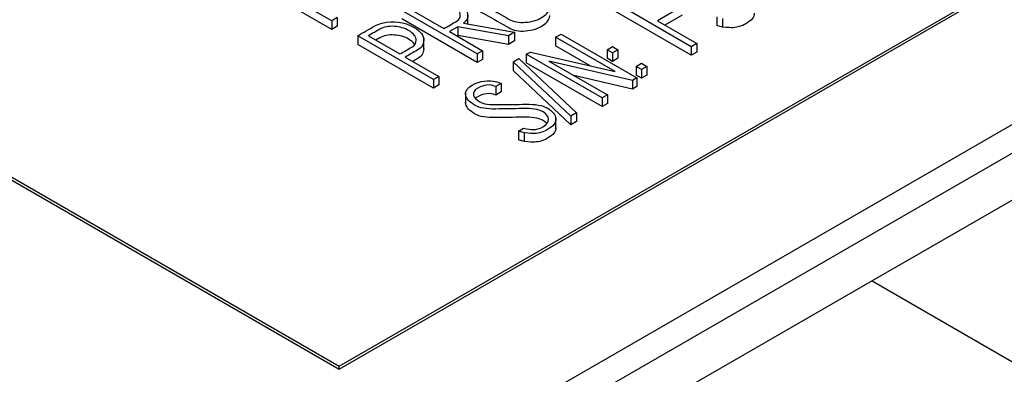
# Model space of a CAD drawing. Units: inches. Extents: x 10 to 412, y 2 to 294.
# Drawn here: x 331 to 341, y 204 to 207 of the extents above; entities that cross this region are included whole.
import ezdxf
from ezdxf.xclip import XClip

# ---------------------------------------------------------------- set-up
doc = ezdxf.new("R2010")
doc.units = ezdxf.units.IN
doc.header["$XCLIPFRAME"] = 2
for name, color, linetype in [('1_5MH_38A-249', 7, 'Continuous'), ('1_5MH_38A-250', 7, 'Continuous'), ('HDFK16-VP', 7, 'Continuous'), ('Standard', 7, 'Continuous')]:
    doc.layers.add(name, color=color, linetype=linetype)

# ---------------------------------------------------------------- blocks, each defined once
blk = doc.blocks.new('SE1')
at = {"layer": '1_5MH_38A-249', "color": 7, "linetype": 'Continuous', "ltscale": 25.4}
for p, q in [((334.3513, 204.0774), (352.0272, 214.2826)), ((334.3513, 204.0502), (352.0272, 214.2554)), ((326.1026, 208.8398), (334.3513, 204.0774)), ((326.1026, 208.8126), (334.3513, 204.0502)), ((334.2798, 207.3495), (333.5629, 207.7633)), ((334.2798, 207.2678), (333.5629, 207.6817)), ((337.6836, 207.1043), (336.9646, 207.5195)), ((337.5973, 207.484), (337.3626, 207.3485)), ((334.3329, 207.3801), (334.2798, 207.3495)), ((334.3329, 207.3801), (334.3329, 207.2985)), ((335.657, 207.0356), (334.9424, 207.4482)), ((335.657, 206.954), (334.9424, 207.3666)), ((335.0442, 207.4482), (335.3426, 207.276)), ((335.568, 207.3206), (335.568, 207.4101)), ((337.6836, 207.0227), (336.9646, 207.4378)), ((337.5973, 207.4024), (337.4333, 207.3077)), ((337.9244, 207.3872), (337.9244, 207.3055)), ((337.9781, 207.3715), (337.9781, 207.2899)), ((334.2798, 207.3495), (334.2798, 207.2678)), ((334.3329, 207.2985), (334.2798, 207.2678)), ((335.4727, 207.2923), (335.3935, 207.2466)), ((335.9543, 207.2072), (335.4727, 207.2923)), ((335.4727, 207.2923), (335.4727, 207.2106)), ((335.527, 207.328), (336.0113, 207.2402)), ((337.3626, 207.3485), (337.7346, 207.1337)), ((337.9781, 207.2899), (337.9244, 207.3055)), ((335.2424, 206.7937), (334.5256, 207.2076)), ((334.5256, 207.2076), (334.5256, 207.1259)), ((334.6274, 207.2076), (334.9258, 207.0353)), ((335.1517, 207.0764), (335.1517, 207.1784)), ((335.3935, 207.2466), (335.708, 207.065)), ((335.4727, 207.2106), (335.4642, 207.2057)), ((335.9543, 207.1256), (335.4727, 207.2106)), ((336.0113, 207.2402), (335.9543, 207.2072)), ((335.9543, 207.2072), (335.9543, 207.1256)), ((336.0113, 207.2402), (336.0113, 207.1585)), ((336.3994, 207.1932), (336.4525, 207.2239)), ((336.9629, 206.8678), (336.3994, 207.1932)), ((336.3994, 207.1932), (336.3994, 207.1115)), ((336.4525, 207.2239), (337.1694, 206.81)), ((335.2424, 206.712), (334.5256, 207.1259)), ((336.0113, 207.1585), (335.9543, 207.1256)), ((336.7262, 206.9228), (336.3994, 207.1115)), ((336.8859, 207.0759), (336.9369, 207.1053)), ((336.9369, 207.1053), (336.9878, 207.0759)), ((337.7346, 207.1337), (337.6836, 207.1043)), ((337.6836, 207.1043), (337.6836, 207.0227)), ((337.7346, 207.1337), (337.7346, 207.0521)), ((334.9767, 207.0059), (335.2933, 206.8231)), ((335.708, 207.065), (335.657, 207.0356)), ((335.657, 207.0356), (335.657, 206.954)), ((335.708, 207.065), (335.708, 206.9834)), ((336.122, 207.0331), (336.1624, 207.0538)), ((336.8389, 206.6192), (336.122, 207.0331)), ((336.122, 207.0331), (336.122, 206.9514)), ((336.1624, 207.0538), (336.9629, 206.8678)), ((336.9369, 207.0465), (336.8859, 207.0759)), ((336.8859, 207.0759), (336.8859, 206.9942)), ((336.9369, 206.9648), (336.8859, 206.9942)), ((336.9878, 207.0759), (336.9369, 207.0465)), ((336.9369, 207.0465), (336.9369, 206.9648)), ((336.9878, 206.9942), (336.9369, 206.9648)), ((336.9878, 207.0759), (336.9878, 206.9942)), ((337.7346, 207.0521), (337.6836, 207.0227)), ((335.708, 206.9834), (335.657, 206.954)), ((335.998, 206.9615), (336.0501, 206.9915)), ((336.5444, 206.4466), (335.998, 206.9615)), ((335.998, 206.9615), (335.998, 206.8798)), ((336.0501, 206.9915), (336.5964, 206.4766)), ((336.8389, 206.5375), (336.122, 206.9514)), ((337.1256, 206.7847), (336.3357, 206.9685)), ((336.3357, 206.9685), (336.8898, 206.6486)), ((337.1605, 206.9174), (337.2114, 206.9468)), ((337.2114, 206.888), (337.1605, 206.9174)), ((337.1605, 206.9174), (337.1605, 206.8357)), ((337.2114, 206.9468), (337.2624, 206.9174)), ((337.2624, 206.9174), (337.2114, 206.888)), ((337.2624, 206.9174), (337.2624, 206.8357)), ((335.2933, 206.8231), (335.2424, 206.7937)), ((335.2933, 206.8231), (335.2933, 206.7414)), ((336.5444, 206.365), (335.998, 206.8798)), ((337.1256, 206.7031), (336.5725, 206.8318)), ((337.1694, 206.81), (337.1256, 206.7847)), ((337.2114, 206.8063), (337.1605, 206.8357)), ((337.1694, 206.81), (337.1694, 206.7283)), ((337.2114, 206.888), (337.2114, 206.8063)), ((337.2624, 206.8357), (337.2114, 206.8063)), ((335.2424, 206.7937), (335.2424, 206.712)), ((335.2933, 206.7414), (335.2424, 206.712)), ((335.8834, 206.7566), (335.8331, 206.7275)), ((335.8331, 206.7275), (335.8331, 206.6459)), ((335.8436, 206.7707), (335.8834, 206.7566)), ((335.8834, 206.7566), (335.8834, 206.675)), ((337.1256, 206.7847), (337.1256, 206.7031)), ((337.1694, 206.7283), (337.1256, 206.7031)), ((335.5463, 206.6674), (335.5463, 206.5654)), ((335.8834, 206.675), (335.8331, 206.6459)), ((336.8898, 206.6486), (336.8389, 206.6192)), ((336.8389, 206.6192), (336.8389, 206.5375)), ((336.8898, 206.6486), (336.8898, 206.5669)), ((336.8898, 206.5669), (336.8389, 206.5375)), ((336.5964, 206.4766), (336.5444, 206.4466)), ((336.5444, 206.4466), (336.5444, 206.365)), ((336.5964, 206.4766), (336.5964, 206.395)), ((336.4011, 206.3271), (336.4011, 206.4292)), ((336.5964, 206.395), (336.5444, 206.365)), ((336.0473, 206.3034), (336.096, 206.3315)), ((336.101, 206.2878), (336.0473, 206.3034)), ((336.0473, 206.3034), (336.0473, 206.2218)), ((336.101, 206.2878), (336.101, 206.2061)), ((336.101, 206.2061), (336.0473, 206.2218)), ((334.3513, 204.0502), (334.3513, 204.0774))]:
    blk.add_line(p, q, dxfattribs=at)
for points, knots in [([(336.292, 207.5543), (336.3329, 207.5307), (336.3501, 207.501), (336.3418, 207.4655), (336.3342, 207.4329), (336.3086, 207.4041), (336.2239, 207.3552), (336.1735, 207.3402), (336.1154, 207.3354), (336.0512, 207.3301), (335.9997, 207.3396), (335.9587, 207.3632), (335.8104, 207.4489), (335.662, 207.5345), (335.5137, 207.6202), (335.4694, 207.6457), (335.4517, 207.6771), (335.4622, 207.7138), (335.4707, 207.7436), (335.4982, 207.7717), (335.5851, 207.8218), (335.6354, 207.8362), (335.6919, 207.8407), (335.7538, 207.8456), (335.8054, 207.8353), (335.8458, 207.8119), (335.9945, 207.7261), (336.1432, 207.6402), (336.292, 207.5543)], [0, 0, 0, 0, 0.064038, 0.064038, 0.064038, 0.129627, 0.129627, 0.194365, 0.194365, 0.194365, 0.2593, 0.2593, 0.2593, 0.499092, 0.499092, 0.499092, 0.566657, 0.566657, 0.566657, 0.632355, 0.632355, 0.69559, 0.69559, 0.69559, 0.759579, 0.759579, 0.759579, 1, 1, 1, 1]), ([(334.9424, 207.4482), (334.9983, 207.4805), (335.0542, 207.5128), (335.1101, 207.5451), (335.1284, 207.5556), (335.1505, 207.5639), (335.176, 207.5703), (335.2812, 207.5967), (335.3808, 207.5812), (335.5198, 207.501), (335.5496, 207.469), (335.5624, 207.4316), (335.5762, 207.391), (335.5646, 207.3562), (335.527, 207.328)], [0, 0, 0, 0, 0.231308, 0.231308, 0.231308, 0.308869, 0.308869, 0.308869, 0.646203, 0.646203, 0.81588, 0.81588, 0.81588, 1, 1, 1, 1]), ([(335.4593, 207.6138), (335.4585, 207.5849), (335.4769, 207.5597), (335.5137, 207.5385), (335.662, 207.4529), (335.8104, 207.3672), (335.9587, 207.2816), (335.9997, 207.2579), (336.0512, 207.2485), (336.1154, 207.2538), (336.1735, 207.2586), (336.2239, 207.2736), (336.3086, 207.3225), (336.3342, 207.3512), (336.3418, 207.3838), (336.343, 207.389), (336.3437, 207.3941), (336.3438, 207.399)], [0.4448779, 0.4448779, 0.4448779, 0.4448779, 0.5009076, 0.5009076, 0.5009076, 0.7406999, 0.7406999, 0.7406999, 0.8056353, 0.8056353, 0.8056353, 0.8703727, 0.8703727, 0.9359619, 0.9359619, 0.9359619, 0.9453118, 0.9453118, 0.9453118, 0.9453118]), ([(335.3426, 207.276), (335.3832, 207.2994), (335.4238, 207.3228), (335.4644, 207.3463), (335.4871, 207.3594), (335.4976, 207.3795), (335.496, 207.4073), (335.494, 207.4405), (335.4705, 207.4706), (335.4234, 207.4978)], [0, 0, 0, 0, 0.3721798, 0.3721798, 0.3721798, 0.6175192, 0.6175192, 0.6175192, 1, 1, 1, 1]), ([(338.2788, 207.4214), (338.2793, 207.3852), (338.2538, 207.3519), (338.1619, 207.2988), (338.1215, 207.2864), (338.0794, 207.2838), (338.064, 207.2829), (338.0307, 207.2851), (337.9781, 207.2899)], [0.3184092, 0.3184092, 0.3184092, 0.3184092, 0.6174903, 0.6174903, 0.8411955, 0.8411955, 0.8411955, 1, 1, 1, 1]), ([(334.5256, 207.2076), (334.5794, 207.2387), (334.6333, 207.2698), (334.6872, 207.3009), (334.7049, 207.3111), (334.7287, 207.3197), (334.7575, 207.3274), (334.8635, 207.3557), (334.9645, 207.3408), (335.0592, 207.2862)], [0, 0, 0, 0, 0.353754, 0.353754, 0.353754, 0.484388, 0.484388, 0.484388, 1, 1, 1, 1]), ([(335.0077, 207.2571), (334.9684, 207.2798), (334.9236, 207.2929), (334.8732, 207.2964), (334.8189, 207.3002), (334.7724, 207.2913), (334.7343, 207.2692), (334.6986, 207.2487), (334.663, 207.2281), (334.6274, 207.2076)], [0, 0, 0, 0, 0.336271, 0.336271, 0.336271, 0.669462, 0.669462, 0.669462, 1, 1, 1, 1]), ([(335.0592, 207.2862), (335.1229, 207.2494), (335.1539, 207.2085), (335.1516, 207.1638), (335.1498, 207.1258), (335.13, 207.0944), (335.0891, 207.0708), (335.0516, 207.0491), (335.0142, 207.0275), (334.9767, 207.0059)], [0, 0, 0, 0, 0.414731, 0.414731, 0.414731, 0.723485, 0.723485, 0.723485, 1, 1, 1, 1]), ([(335.0077, 207.1755), (334.9684, 207.1981), (334.9236, 207.2113), (334.8732, 207.2148), (334.8189, 207.2186), (334.7724, 207.2097), (334.7343, 207.1876), (334.7222, 207.1806), (334.7102, 207.1737), (334.6981, 207.1667)], [0, 0, 0, 0, 0.3362713, 0.3362713, 0.3362713, 0.6694623, 0.6694623, 0.6694623, 0.7812543, 0.7812543, 0.7812543, 0.7812543]), ([(334.9258, 207.0353), (334.9631, 207.0568), (335.0003, 207.0783), (335.0376, 207.0999), (335.0664, 207.1165), (335.0808, 207.1388), (335.0797, 207.1663), (335.0783, 207.1996), (335.0548, 207.2299), (335.0077, 207.2571)], [0, 0, 0, 0, 0.3425181, 0.3425181, 0.3425181, 0.6157857, 0.6157857, 0.6157857, 1, 1, 1, 1]), ([(335.1517, 207.0869), (335.1518, 207.0853), (335.1517, 207.0837), (335.1516, 207.0821), (335.1498, 207.0441), (335.13, 207.0128), (335.0891, 206.9891), (335.0752, 206.9811), (335.0613, 206.9731), (335.0474, 206.9651)], [0.4000465, 0.4000465, 0.4000465, 0.4000465, 0.414731, 0.414731, 0.414731, 0.7234846, 0.7234846, 0.7234846, 0.82602, 0.82602, 0.82602, 0.82602]), ([(336.096, 206.3315), (336.1375, 206.3242), (336.1663, 206.3204), (336.1813, 206.32), (336.2173, 206.3193), (336.2493, 206.3274), (336.3147, 206.3651), (336.3324, 206.3894), (336.3318, 206.4166), (336.3313, 206.444), (336.3119, 206.4683), (336.2383, 206.5108), (336.1746, 206.5201), (336.0849, 206.5182), (336.0016, 206.5164), (335.9181, 206.5152), (335.8347, 206.5137), (335.7456, 206.5121), (335.6797, 206.5233), (335.5851, 206.578), (335.5552, 206.6093), (335.548, 206.6422), (335.5401, 206.6783), (335.5602, 206.7112), (335.6819, 206.7815), (335.76, 206.7921), (335.8436, 206.7707)], [0, 0, 0, 0, 0.049346, 0.049346, 0.049346, 0.112314, 0.112314, 0.189538, 0.189538, 0.189538, 0.28563, 0.28563, 0.383177, 0.383177, 0.383177, 0.524005, 0.524005, 0.524005, 0.625771, 0.625771, 0.750005, 0.750005, 0.750005, 0.852276, 0.852276, 1, 1, 1, 1]), ([(335.8331, 206.7275), (335.7772, 206.7502), (335.7207, 206.7451), (335.6299, 206.6927), (335.6155, 206.6703), (335.6211, 206.6454), (335.6262, 206.6223), (335.6471, 206.601), (335.7141, 206.5623), (335.7738, 206.554), (335.863, 206.5549), (335.9475, 206.5558), (336.032, 206.5575), (336.1165, 206.5588), (336.2062, 206.5601), (336.2743, 206.5489), (336.318, 206.5236)], [0, 0, 0, 0, 0.179995, 0.179995, 0.286593, 0.286593, 0.286593, 0.439674, 0.439674, 0.576011, 0.576011, 0.576011, 0.804792, 0.804792, 0.804792, 1, 1, 1, 1]), ([(335.8331, 206.6459), (335.7772, 206.6686), (335.7207, 206.6635), (335.6574, 206.6269), (335.6519, 206.6232), (335.6469, 206.6194)], [0, 0, 0, 0, 0.1799946, 0.1799946, 0.1997039, 0.1997039, 0.1997039, 0.1997039]), ([(336.3088, 206.383), (336.3001, 206.3917), (336.2889, 206.4), (336.2383, 206.4292), (336.1746, 206.4385), (336.0849, 206.4365), (336.0016, 206.4348), (335.9181, 206.4336), (335.8347, 206.4321), (335.7456, 206.4305), (335.6797, 206.4417), (335.5851, 206.4963), (335.5552, 206.5276), (335.548, 206.5605), (335.5469, 206.5654), (335.5464, 206.5702), (335.5463, 206.575)], [0.2499978, 0.2499978, 0.2499978, 0.2499978, 0.2856299, 0.2856299, 0.3831775, 0.3831775, 0.3831775, 0.5240051, 0.5240051, 0.5240051, 0.625771, 0.625771, 0.7500048, 0.7500048, 0.7500048, 0.7637684, 0.7637684, 0.7637684, 0.7637684]), ([(336.318, 206.5236), (336.3717, 206.4926), (336.3999, 206.4584), (336.401, 206.4213), (336.4021, 206.3843), (336.3772, 206.3501), (336.2848, 206.2967), (336.2444, 206.2842), (336.2023, 206.2817), (336.1869, 206.2807), (336.153, 206.2826), (336.101, 206.2878)], [0, 0, 0, 0, 0.312717, 0.312717, 0.312717, 0.619589, 0.619589, 0.841044, 0.841044, 0.841044, 1, 1, 1, 1]), ([(336.4011, 206.3383), (336.4015, 206.3018), (336.3766, 206.2681), (336.2848, 206.2151), (336.2444, 206.2026), (336.2023, 206.2), (336.1869, 206.1991), (336.153, 206.201), (336.101, 206.2061)], [0.3164959, 0.3164959, 0.3164959, 0.3164959, 0.6195892, 0.6195892, 0.8410437, 0.8410437, 0.8410437, 1, 1, 1, 1])]:
    blk.add_open_spline(points, degree=3, knots=knots, dxfattribs=at)
blk.add_open_spline([(335.0646, 207.1272), (335.0528, 207.1443), (335.0339, 207.1604), (335.0077, 207.1755)], degree=3, dxfattribs=at)
at = {"layer": '1_5MH_38A-250', "color": 7, "linetype": 'Continuous', "ltscale": 25.4}
for p, q in [((354.384, 214.2554), (334.8227, 202.9617)), ((354.384, 213.9833), (335.0583, 202.8256))]:
    blk.add_line(p, q, dxfattribs=at)
at = {"layer": 'HDFK16-VP', "color": 7, "linetype": 'Continuous', "ltscale": 25.4}
for p, q in [((342.2465, 206.5323), (339.3948, 204.8859)), ((339.3948, 204.8859), (336.5431, 203.2394)), ((339.3948, 204.8859), (343.6371, 202.4366)), ((339.3948, 204.8859), (343.6371, 202.4366))]:
    blk.add_line(p, q, dxfattribs=at)

msp = doc.modelspace()

# ---------------------------------------------------------------- block references
at = {"layer": 'Standard'}
ref = msp.add_blockref('SE1', (0, 0), dxfattribs=at)
XClip(ref).set_block_clipping_path([(234.2718973754, 113.9768564637), (388.2106675275, 271.6286061275)])

doc.saveas('drawing.dxf')
